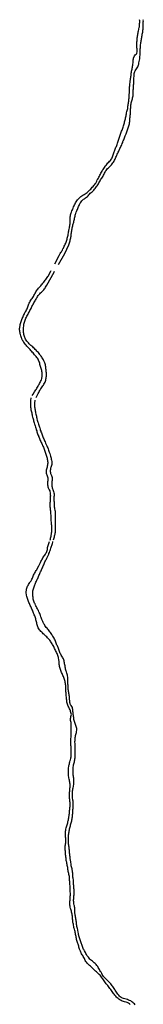
# Model space of a CAD drawing. Extents: x -9.487 to -9.314, y 38.675 to 38.767.
# Drawn here: x -9.368 to -9.366, y 38.729 to 38.738 of the extents above; entities that cross this region are included whole.
import ezdxf

# ---------------------------------------------------------------- set-up
doc = ezdxf.new("R2010")
doc.units = 0

msp = doc.modelspace()

# ---------------------------------------------------------------- linework, layer by layer
at = {"layer": 'hidrografia'}
for points in [[(-9.366425, 38.737836), (-9.366424, 38.737846), (-9.366422, 38.737853), (-9.366413, 38.737876), (-9.366407, 38.737885), (-9.366399, 38.737892), (-9.366391, 38.737897), (-9.36639, 38.7379), (-9.366389, 38.737913), (-9.366389, 38.737923), (-9.366389, 38.737933), (-9.366389, 38.737942), (-9.36639, 38.737952), (-9.36639, 38.737962), (-9.36639, 38.737971), (-9.36639, 38.73798), (-9.36639, 38.73799), (-9.36639, 38.737999), (-9.36639, 38.738009), (-9.366389, 38.738019), (-9.366388, 38.738028), (-9.366387, 38.738039), (-9.366387, 38.738048), (-9.366386, 38.738058), (-9.366384, 38.738068), (-9.366383, 38.738077), (-9.366381, 38.738086), (-9.366379, 38.738095), (-9.366377, 38.738106), (-9.366375, 38.738115), (-9.366373, 38.738126), (-9.366371, 38.738135), (-9.366369, 38.738145), (-9.366367, 38.738154), (-9.366366, 38.738164), (-9.366365, 38.738174), (-9.366365, 38.738183), (-9.366364, 38.738193), (-9.366364, 38.738202), (-9.366364, 38.738211), (-9.366365, 38.738221)], [(-9.366353, 38.737992), (-9.366352, 38.738002), (-9.36635, 38.738012), (-9.366349, 38.738021), (-9.366347, 38.738032), (-9.366346, 38.738042), (-9.366344, 38.738052), (-9.366342, 38.738061), (-9.366341, 38.738071), (-9.366339, 38.738081), (-9.366337, 38.738092), (-9.366335, 38.738101), (-9.366334, 38.738111), (-9.366333, 38.738121), (-9.366332, 38.738131), (-9.366331, 38.738141), (-9.366331, 38.738151), (-9.366331, 38.73816), (-9.366331, 38.73817), (-9.36633, 38.73818), (-9.36633, 38.738189), (-9.36633, 38.738199), (-9.366329, 38.738209), (-9.36633, 38.738219)], [(-9.36657, 38.736953), (-9.366565, 38.736962), (-9.366561, 38.736971), (-9.366557, 38.73698), (-9.366553, 38.736989), (-9.366548, 38.736999), (-9.366544, 38.737008), (-9.366539, 38.737017), (-9.366535, 38.737025), (-9.366531, 38.737035), (-9.366527, 38.737045), (-9.366524, 38.737054), (-9.366521, 38.737063), (-9.366517, 38.737072), (-9.366513, 38.737082), (-9.36651, 38.737092), (-9.366506, 38.737101), (-9.366502, 38.737111), (-9.366498, 38.737121), (-9.366494, 38.73713), (-9.366491, 38.737139), (-9.366488, 38.737148), (-9.366484, 38.737157), (-9.36648, 38.737167), (-9.366476, 38.737177), (-9.366473, 38.737187), (-9.36647, 38.737196), (-9.366467, 38.737206), (-9.366465, 38.737215), (-9.366462, 38.737226), (-9.366461, 38.737236), (-9.366459, 38.737247), (-9.366458, 38.737256), (-9.366457, 38.737267), (-9.366457, 38.737278), (-9.366456, 38.737288), (-9.366455, 38.737297), (-9.366454, 38.737307), (-9.366453, 38.737316), (-9.366453, 38.737327), (-9.366453, 38.737337), (-9.366452, 38.737348), (-9.366452, 38.737359), (-9.366451, 38.737368), (-9.36645, 38.737377), (-9.36645, 38.737387), (-9.36645, 38.737396), (-9.366449, 38.737406), (-9.366447, 38.737415), (-9.366445, 38.737426), (-9.366441, 38.737435), (-9.366438, 38.737445), (-9.366436, 38.737454), (-9.366434, 38.737463), (-9.366432, 38.737472), (-9.36643, 38.737482), (-9.366428, 38.737492), (-9.366427, 38.737502), (-9.366426, 38.737511), (-9.366426, 38.737521), (-9.366426, 38.73753), (-9.366425, 38.73754), (-9.366425, 38.737549), (-9.366424, 38.737559), (-9.366424, 38.737569), (-9.366423, 38.737578), (-9.366422, 38.737588), (-9.366422, 38.737597), (-9.366421, 38.737607), (-9.366421, 38.737617), (-9.36642, 38.737626), (-9.36642, 38.737636), (-9.36642, 38.737646), (-9.366419, 38.737656), (-9.366419, 38.737665), (-9.366418, 38.737676), (-9.366418, 38.737685), (-9.366417, 38.737695), (-9.366416, 38.737705), (-9.366414, 38.737716), (-9.366411, 38.737724), (-9.366406, 38.737733), (-9.3664, 38.737742), (-9.366393, 38.737751), (-9.366387, 38.73776), (-9.366382, 38.737769), (-9.366379, 38.737778), (-9.366375, 38.737788), (-9.366373, 38.737797), (-9.366373, 38.737807), (-9.366365, 38.737835), (-9.366363, 38.737846), (-9.366358, 38.737905), (-9.366358, 38.737923), (-9.366358, 38.737933), (-9.366358, 38.737943), (-9.366357, 38.737953), (-9.366357, 38.737962), (-9.366356, 38.737971), (-9.366355, 38.737982), (-9.366353, 38.737992)], [(-9.366652, 38.736867), (-9.366645, 38.736874), (-9.366638, 38.736883), (-9.366633, 38.736891), (-9.366629, 38.7369), (-9.366625, 38.736909), (-9.366621, 38.736918), (-9.366618, 38.736927), (-9.366615, 38.736937), (-9.366613, 38.736946), (-9.366609, 38.736955), (-9.366606, 38.736963), (-9.366602, 38.736972), (-9.366599, 38.736981), (-9.366595, 38.736991), (-9.366591, 38.737), (-9.366587, 38.737008), (-9.366583, 38.737018), (-9.36658, 38.737028), (-9.366577, 38.737038), (-9.366574, 38.737048), (-9.36657, 38.737058), (-9.366567, 38.737068), (-9.366564, 38.737077), (-9.366561, 38.737088), (-9.366558, 38.737098), (-9.366555, 38.737108), (-9.366551, 38.737117), (-9.366547, 38.737127), (-9.366544, 38.737136), (-9.36654, 38.737146), (-9.366537, 38.737155), (-9.366533, 38.737165), (-9.366529, 38.737174), (-9.366527, 38.737184), (-9.366523, 38.737194), (-9.36652, 38.737204), (-9.366517, 38.737214), (-9.366514, 38.737224), (-9.366511, 38.737234), (-9.366508, 38.737243), (-9.366506, 38.737252), (-9.366503, 38.737262), (-9.366501, 38.737272), (-9.366499, 38.737282), (-9.366497, 38.737291), (-9.366495, 38.737302), (-9.366493, 38.737312), (-9.366491, 38.737321), (-9.366489, 38.737331), (-9.366486, 38.737342), (-9.366484, 38.737352), (-9.366481, 38.737362), (-9.366479, 38.737372), (-9.366477, 38.737383), (-9.366476, 38.737393), (-9.366474, 38.737403), (-9.366473, 38.737412), (-9.366471, 38.737422), (-9.36647, 38.737431), (-9.366469, 38.737441), (-9.366468, 38.737451), (-9.366467, 38.737462), (-9.366466, 38.737471), (-9.366466, 38.737481), (-9.366466, 38.73749), (-9.366465, 38.7375), (-9.366464, 38.73751), (-9.366463, 38.737519), (-9.366463, 38.737529), (-9.366463, 38.737539), (-9.366462, 38.737548), (-9.366462, 38.737559), (-9.366461, 38.737569), (-9.36646, 38.73758), (-9.366459, 38.737589), (-9.366458, 38.737599), (-9.366457, 38.737608), (-9.366456, 38.737619), (-9.366455, 38.737628), (-9.366454, 38.737638), (-9.366453, 38.737647), (-9.366452, 38.737657), (-9.36645, 38.737667), (-9.366449, 38.737677), (-9.366447, 38.737688), (-9.366446, 38.737699), (-9.366444, 38.737708), (-9.366443, 38.737718), (-9.366441, 38.737728), (-9.366439, 38.737737), (-9.366437, 38.737748), (-9.366436, 38.737757), (-9.366434, 38.737767), (-9.366432, 38.737777), (-9.366431, 38.737786), (-9.366429, 38.737797), (-9.366428, 38.737807), (-9.366427, 38.737817), (-9.366426, 38.737826), (-9.366425, 38.737836)], [(-9.367141, 38.735879), (-9.36708, 38.735985), (-9.367044, 38.736067), (-9.367034, 38.736094), (-9.367031, 38.736104), (-9.367029, 38.736114), (-9.367027, 38.736123), (-9.367025, 38.736132), (-9.367024, 38.736141), (-9.367022, 38.736151), (-9.36702, 38.736161), (-9.367019, 38.736171), (-9.367017, 38.736181), (-9.367016, 38.73619), (-9.367014, 38.7362), (-9.367013, 38.73621), (-9.367012, 38.736219), (-9.36701, 38.736229), (-9.367008, 38.736238), (-9.367006, 38.736248), (-9.367003, 38.736257), (-9.367001, 38.736267), (-9.366999, 38.736275), (-9.366996, 38.736284), (-9.366994, 38.736294), (-9.366991, 38.736303), (-9.366989, 38.736313), (-9.366987, 38.736323), (-9.366985, 38.736332), (-9.366983, 38.736342), (-9.366981, 38.73635), (-9.366979, 38.736359), (-9.366977, 38.736368), (-9.366973, 38.736378), (-9.366969, 38.736387), (-9.366965, 38.736396), (-9.366961, 38.736406), (-9.366957, 38.736415), (-9.366953, 38.736424), (-9.366949, 38.736434), (-9.366945, 38.736442), (-9.366941, 38.736452), (-9.366937, 38.736461), (-9.366932, 38.736469), (-9.366926, 38.736478), (-9.366919, 38.736487), (-9.366912, 38.736495), (-9.366903, 38.736503), (-9.366893, 38.736508), (-9.366883, 38.736515), (-9.366874, 38.736522), (-9.366865, 38.736529), (-9.366858, 38.736537), (-9.366851, 38.736545), (-9.366845, 38.736553), (-9.366837, 38.73656), (-9.366828, 38.736567), (-9.366819, 38.736574), (-9.36681, 38.736582), (-9.366803, 38.73659), (-9.366797, 38.736598), (-9.366791, 38.736607), (-9.366784, 38.736615), (-9.366778, 38.736624), (-9.366772, 38.736632), (-9.366766, 38.736641), (-9.36676, 38.736651), (-9.366754, 38.736659), (-9.366749, 38.736668), (-9.366743, 38.736678), (-9.366738, 38.736688), (-9.366732, 38.736697), (-9.366726, 38.736706), (-9.36672, 38.736715), (-9.366715, 38.736724), (-9.366711, 38.736733), (-9.366705, 38.736743), (-9.366701, 38.736752), (-9.366695, 38.736761), (-9.36669, 38.73677), (-9.366684, 38.736779), (-9.366678, 38.736787), (-9.366671, 38.736796), (-9.366664, 38.736803), (-9.366656, 38.736811), (-9.366648, 38.736819), (-9.366641, 38.736826), (-9.366634, 38.736833), (-9.366627, 38.736842), (-9.36662, 38.73685), (-9.366614, 38.736859), (-9.366609, 38.736867), (-9.366604, 38.736877), (-9.3666, 38.736887), (-9.366595, 38.736897), (-9.366591, 38.736905), (-9.366587, 38.736915), (-9.366583, 38.736923), (-9.366579, 38.736933), (-9.366574, 38.736943), (-9.36657, 38.736953)], [(-9.367177, 38.735886), (-9.367136, 38.735965), (-9.367125, 38.735983), (-9.367119, 38.735992), (-9.367114, 38.736), (-9.367109, 38.736009), (-9.367104, 38.736017), (-9.367099, 38.736027), (-9.367095, 38.736036), (-9.36709, 38.736044), (-9.367086, 38.736053), (-9.367082, 38.736063), (-9.367077, 38.736073), (-9.367073, 38.736083), (-9.367069, 38.736092), (-9.367066, 38.736101), (-9.367063, 38.736111), (-9.36706, 38.736121), (-9.367058, 38.736131), (-9.367055, 38.73614), (-9.367053, 38.73615), (-9.36705, 38.73616), (-9.367048, 38.73617), (-9.367046, 38.73618), (-9.367045, 38.73619), (-9.367044, 38.736199), (-9.367042, 38.736209), (-9.36704, 38.736218), (-9.367038, 38.736228), (-9.367036, 38.736238), (-9.367034, 38.736248), (-9.367033, 38.736258), (-9.367031, 38.736268), (-9.367031, 38.736278), (-9.367031, 38.736287), (-9.367031, 38.736297), (-9.367031, 38.736307), (-9.367031, 38.736316), (-9.367031, 38.736325), (-9.367029, 38.736335), (-9.367028, 38.736344), (-9.367026, 38.736353), (-9.367024, 38.736362), (-9.36702, 38.736372), (-9.367017, 38.73638), (-9.367013, 38.736391), (-9.367009, 38.736401), (-9.367005, 38.73641), (-9.367001, 38.736419), (-9.366997, 38.736429), (-9.366992, 38.736439), (-9.366988, 38.736449), (-9.366983, 38.73646), (-9.366978, 38.736469), (-9.366972, 38.736479), (-9.366966, 38.736488), (-9.36696, 38.736497), (-9.366953, 38.736505), (-9.366945, 38.736513), (-9.366936, 38.736521), (-9.366928, 38.736528), (-9.366919, 38.736535), (-9.366908, 38.736542), (-9.366895, 38.736549), (-9.366885, 38.736556), (-9.366876, 38.736562), (-9.366867, 38.736568), (-9.366858, 38.736576), (-9.36685, 38.736584), (-9.366841, 38.736592), (-9.366833, 38.7366), (-9.366825, 38.736609), (-9.366818, 38.736618), (-9.366811, 38.736626), (-9.366804, 38.736634), (-9.366797, 38.736641), (-9.366791, 38.736649), (-9.366784, 38.736658), (-9.366779, 38.736668), (-9.366775, 38.736677), (-9.36677, 38.736687), (-9.366765, 38.736696), (-9.366759, 38.736705), (-9.366754, 38.736715), (-9.36675, 38.736724), (-9.366745, 38.736733), (-9.366741, 38.736742), (-9.366736, 38.736752), (-9.36673, 38.736762), (-9.366725, 38.73677), (-9.366719, 38.73678), (-9.366713, 38.736789), (-9.366707, 38.736798), (-9.366702, 38.736807), (-9.366696, 38.736817), (-9.36669, 38.736825), (-9.366683, 38.736833), (-9.366676, 38.736842), (-9.366668, 38.73685), (-9.36666, 38.736858), (-9.366652, 38.736867)], [(-9.367389, 38.735563), (-9.367383, 38.735572), (-9.367378, 38.735582), (-9.367373, 38.73559), (-9.367368, 38.735599), (-9.367363, 38.735608), (-9.367358, 38.735617), (-9.367352, 38.735626), (-9.367347, 38.735635), (-9.367341, 38.735643), (-9.367334, 38.735651), (-9.367327, 38.735659), (-9.36732, 38.735666), (-9.367312, 38.735675), (-9.367305, 38.735683), (-9.367298, 38.735691), (-9.367291, 38.7357), (-9.367283, 38.73571), (-9.367276, 38.735719), (-9.367269, 38.735728), (-9.367263, 38.735736), (-9.367256, 38.735744), (-9.367251, 38.735753), (-9.367245, 38.735762), (-9.367239, 38.735771), (-9.367233, 38.735781), (-9.367215, 38.735813), (-9.367211, 38.73582)], [(-9.367362, 38.735538), (-9.367357, 38.735548), (-9.367352, 38.735556), (-9.367347, 38.735564), (-9.367342, 38.735573), (-9.367336, 38.735581), (-9.367329, 38.735589), (-9.367322, 38.735598), (-9.367314, 38.735606), (-9.367306, 38.735613), (-9.367298, 38.735621), (-9.36729, 38.735628), (-9.367282, 38.735636), (-9.367276, 38.735644), (-9.367271, 38.735653), (-9.367265, 38.735661), (-9.36726, 38.735671), (-9.367255, 38.73568), (-9.367184, 38.735804), (-9.367179, 38.735813)], [(-9.367394, 38.734625), (-9.367385, 38.734637), (-9.367371, 38.734661), (-9.367365, 38.73467), (-9.367359, 38.734678), (-9.367354, 38.734687), (-9.367349, 38.734696), (-9.367344, 38.734706), (-9.367338, 38.734714), (-9.367333, 38.734723), (-9.367328, 38.734731), (-9.367323, 38.73474), (-9.367318, 38.734748), (-9.367313, 38.734758), (-9.367309, 38.734768), (-9.367306, 38.734776), (-9.367302, 38.734787), (-9.3673, 38.734796), (-9.367299, 38.734805), (-9.367298, 38.734815), (-9.367298, 38.734825), (-9.367298, 38.734835), (-9.367299, 38.734845), (-9.3673, 38.734855), (-9.367302, 38.734865), (-9.367304, 38.734874), (-9.367307, 38.734883), (-9.367311, 38.734893), (-9.367314, 38.734903), (-9.367317, 38.734913), (-9.36732, 38.734923), (-9.367322, 38.734933), (-9.367325, 38.734943), (-9.367329, 38.734952), (-9.367333, 38.734962), (-9.367338, 38.734971), (-9.367344, 38.734981), (-9.367351, 38.73499), (-9.367357, 38.734998), (-9.367364, 38.735007), (-9.367371, 38.735015), (-9.367378, 38.735024), (-9.367386, 38.735033), (-9.367393, 38.735041), (-9.3674, 38.735048), (-9.367407, 38.735057), (-9.367414, 38.735065), (-9.367423, 38.735074), (-9.36743, 38.735081), (-9.367438, 38.73509), (-9.367445, 38.735098), (-9.367453, 38.735107), (-9.36746, 38.735116), (-9.367467, 38.735125), (-9.367474, 38.735134), (-9.36748, 38.735142), (-9.367485, 38.73515), (-9.36749, 38.735159), (-9.367494, 38.735169), (-9.367498, 38.735178), (-9.367501, 38.735187), (-9.367504, 38.735196), (-9.367506, 38.735207), (-9.367508, 38.735216), (-9.367509, 38.735226), (-9.367511, 38.735235), (-9.367513, 38.735244), (-9.367514, 38.735254), (-9.367514, 38.735265), (-9.367513, 38.735274), (-9.367512, 38.735284), (-9.36751, 38.735293), (-9.367508, 38.735303), (-9.367506, 38.735313), (-9.367503, 38.735323), (-9.3675, 38.735332), (-9.367497, 38.735342), (-9.367493, 38.735352), (-9.367489, 38.735362), (-9.367485, 38.735371), (-9.367481, 38.735381), (-9.367477, 38.73539), (-9.367472, 38.7354), (-9.367468, 38.73541), (-9.367463, 38.735418), (-9.367458, 38.735427), (-9.367453, 38.735436), (-9.367447, 38.735446), (-9.367443, 38.735455), (-9.367439, 38.735464), (-9.367435, 38.735473), (-9.367432, 38.735483), (-9.36743, 38.735492), (-9.367426, 38.735501), (-9.367423, 38.735509), (-9.367418, 38.735519), (-9.367413, 38.735528), (-9.367407, 38.735536), (-9.367401, 38.735546), (-9.367394, 38.735554), (-9.367389, 38.735563)], [(-9.367355, 38.734605), (-9.367348, 38.734619), (-9.367336, 38.734644), (-9.367331, 38.734654), (-9.367327, 38.734663), (-9.367322, 38.734673), (-9.367317, 38.734681), (-9.367311, 38.73469), (-9.367305, 38.734698), (-9.367299, 38.734707), (-9.367293, 38.734716), (-9.367287, 38.734725), (-9.367281, 38.734734), (-9.367275, 38.734744), (-9.367271, 38.734753), (-9.367268, 38.734762), (-9.367264, 38.734771), (-9.367262, 38.734781), (-9.36726, 38.734791), (-9.367259, 38.734801), (-9.367258, 38.734811), (-9.367258, 38.734822), (-9.367258, 38.734831), (-9.367258, 38.734842), (-9.367259, 38.734851), (-9.367259, 38.734862), (-9.36726, 38.734871), (-9.367262, 38.734881), (-9.367263, 38.73489), (-9.367264, 38.7349), (-9.367266, 38.73491), (-9.367268, 38.734919), (-9.367271, 38.734929), (-9.367274, 38.734939), (-9.367278, 38.734949), (-9.367282, 38.734958), (-9.367287, 38.734967), (-9.367292, 38.734976), (-9.367298, 38.734984), (-9.367303, 38.734992), (-9.367309, 38.735002), (-9.367316, 38.73501), (-9.367322, 38.735018), (-9.367328, 38.735026), (-9.367335, 38.735035), (-9.367342, 38.735042), (-9.36735, 38.73505), (-9.367357, 38.735058), (-9.367365, 38.735066), (-9.367372, 38.735074), (-9.367381, 38.735082), (-9.367389, 38.735089), (-9.367398, 38.735097), (-9.367406, 38.735104), (-9.367415, 38.735112), (-9.367422, 38.73512), (-9.36743, 38.735128), (-9.367437, 38.735136), (-9.367444, 38.735145), (-9.367451, 38.735154), (-9.367457, 38.735163), (-9.367461, 38.735172), (-9.367465, 38.735181), (-9.367468, 38.73519), (-9.367471, 38.735199), (-9.367474, 38.735208), (-9.367475, 38.735218), (-9.367476, 38.735228), (-9.367476, 38.735237), (-9.367476, 38.735247), (-9.367477, 38.735256), (-9.367477, 38.735266), (-9.367476, 38.735277), (-9.367475, 38.735287), (-9.367474, 38.735298), (-9.367473, 38.735308), (-9.367471, 38.735317), (-9.367469, 38.735326), (-9.367466, 38.735335), (-9.367462, 38.735345), (-9.367458, 38.735355), (-9.367454, 38.735364), (-9.367449, 38.735374), (-9.367444, 38.735384), (-9.367438, 38.735393), (-9.367433, 38.735403), (-9.367429, 38.735412), (-9.367424, 38.735421), (-9.36742, 38.73543), (-9.367415, 38.735439), (-9.36741, 38.735448), (-9.367405, 38.735457), (-9.367401, 38.735466), (-9.367396, 38.735475), (-9.367392, 38.735485), (-9.367387, 38.735493), (-9.367382, 38.735502), (-9.367378, 38.735511), (-9.367372, 38.735521), (-9.367367, 38.73553), (-9.367362, 38.735538)], [(-9.367408, 38.734601), (-9.36741, 38.734577), (-9.36741, 38.734562), (-9.36741, 38.734552), (-9.36741, 38.734543), (-9.36741, 38.734534), (-9.36741, 38.734525), (-9.367409, 38.734514), (-9.367408, 38.734505), (-9.367408, 38.734496), (-9.367407, 38.734487), (-9.367404, 38.734478), (-9.367402, 38.734468), (-9.367399, 38.734458), (-9.367397, 38.734449), (-9.367395, 38.734439), (-9.367393, 38.73443), (-9.36739, 38.734419), (-9.367388, 38.734411), (-9.367386, 38.734401), (-9.367383, 38.734391), (-9.367381, 38.734381), (-9.367378, 38.734372), (-9.367376, 38.734362), (-9.367373, 38.734352), (-9.36737, 38.734343), (-9.367367, 38.734333), (-9.367363, 38.734323), (-9.36736, 38.734313), (-9.367357, 38.734305), (-9.367355, 38.734296), (-9.367351, 38.734286), (-9.367348, 38.734276), (-9.367345, 38.734267), (-9.367342, 38.734258), (-9.367339, 38.734249), (-9.367335, 38.73424), (-9.367332, 38.734231), (-9.367328, 38.734222), (-9.367324, 38.734212), (-9.36732, 38.734203), (-9.367316, 38.734194), (-9.367311, 38.734184), (-9.367307, 38.734175), (-9.367303, 38.734167), (-9.367299, 38.734157), (-9.367296, 38.734149), (-9.367291, 38.734139), (-9.367287, 38.73413), (-9.367283, 38.73412), (-9.36728, 38.73411), (-9.367276, 38.734101), (-9.367273, 38.734092), (-9.367269, 38.734083), (-9.367265, 38.734073), (-9.367263, 38.734064), (-9.367259, 38.734054), (-9.367256, 38.734045), (-9.367253, 38.734036), (-9.367251, 38.734026), (-9.367249, 38.734016), (-9.367248, 38.734005), (-9.367247, 38.733996), (-9.367245, 38.733986), (-9.367245, 38.733977), (-9.367246, 38.733968)], [(-9.367369, 38.734581), (-9.367369, 38.734577), (-9.367371, 38.734556), (-9.367371, 38.734546), (-9.367371, 38.734537), (-9.367371, 38.734527), (-9.367371, 38.734517), (-9.36737, 38.734507), (-9.367368, 38.734497), (-9.367367, 38.734488), (-9.367365, 38.734478), (-9.367363, 38.734468), (-9.367361, 38.734458), (-9.367358, 38.734447), (-9.367356, 38.734437), (-9.367354, 38.734427), (-9.367352, 38.734418), (-9.36735, 38.734409), (-9.367348, 38.7344), (-9.367346, 38.73439), (-9.367343, 38.73438), (-9.36734, 38.734371), (-9.367337, 38.734362), (-9.367334, 38.734352), (-9.367331, 38.734342), (-9.367328, 38.734332), (-9.367325, 38.734323), (-9.367322, 38.734314), (-9.367319, 38.734304), (-9.367316, 38.734294), (-9.367312, 38.734285), (-9.36731, 38.734276), (-9.367306, 38.734267), (-9.367302, 38.734257), (-9.367299, 38.734247), (-9.367295, 38.734238), (-9.367292, 38.734229), (-9.367288, 38.73422), (-9.367284, 38.73421), (-9.36728, 38.7342), (-9.367275, 38.73419), (-9.36727, 38.73418), (-9.367266, 38.73417), (-9.367262, 38.734161), (-9.367257, 38.734151), (-9.367254, 38.734143), (-9.367249, 38.734132), (-9.367245, 38.734123), (-9.367241, 38.734113), (-9.367238, 38.734103), (-9.367234, 38.734093), (-9.36723, 38.734084), (-9.367226, 38.734069), (-9.367218, 38.734044), (-9.367215, 38.734034), (-9.367213, 38.734024), (-9.367211, 38.734015), (-9.367209, 38.734005), (-9.367207, 38.733994), (-9.367205, 38.733985), (-9.367205, 38.733975), (-9.367206, 38.733969)], [(-9.367246, 38.733968), (-9.367246, 38.733967), (-9.367247, 38.733958), (-9.367249, 38.733948), (-9.367252, 38.733939), (-9.367255, 38.73393), (-9.367258, 38.73392), (-9.36726, 38.73391), (-9.367261, 38.733901), (-9.367261, 38.733891), (-9.36726, 38.733882), (-9.367257, 38.733873), (-9.367253, 38.733865), (-9.367249, 38.733855), (-9.367246, 38.733846), (-9.367244, 38.733837), (-9.367243, 38.733828), (-9.367243, 38.733818), (-9.367245, 38.733809), (-9.367246, 38.733799), (-9.367247, 38.733789), (-9.367247, 38.73378), (-9.367246, 38.73377), (-9.367245, 38.73376), (-9.367244, 38.733751), (-9.36724, 38.733741), (-9.367237, 38.733734), (-9.367236, 38.733732), (-9.367231, 38.733723), (-9.367226, 38.733714), (-9.367224, 38.733705), (-9.367222, 38.733695), (-9.367221, 38.733685), (-9.367221, 38.733675), (-9.36722, 38.733666), (-9.367221, 38.733656), (-9.367221, 38.733646), (-9.367221, 38.733637), (-9.367222, 38.733628), (-9.367223, 38.733618), (-9.367223, 38.733608), (-9.367224, 38.733598), (-9.367224, 38.733589), (-9.367224, 38.73358), (-9.367224, 38.73357), (-9.367224, 38.733559), (-9.367223, 38.73355), (-9.367222, 38.73354), (-9.367221, 38.73353), (-9.367219, 38.73352), (-9.367218, 38.733511), (-9.367217, 38.733501), (-9.367217, 38.733492), (-9.367216, 38.733481), (-9.367216, 38.733472), (-9.367215, 38.733461), (-9.367215, 38.733452), (-9.367214, 38.733442), (-9.367214, 38.733433), (-9.367214, 38.733424), (-9.367213, 38.733413), (-9.367213, 38.733403), (-9.367211, 38.733393), (-9.36721, 38.733384), (-9.367209, 38.733374), (-9.367208, 38.733365), (-9.367208, 38.733355), (-9.367208, 38.733345), (-9.367208, 38.733336), (-9.367209, 38.733326), (-9.36721, 38.733316), (-9.367211, 38.733307), (-9.367213, 38.733296), (-9.367214, 38.733287), (-9.367216, 38.733277), (-9.367219, 38.733267), (-9.367221, 38.733258), (-9.367223, 38.733248), (-9.367225, 38.733238)], [(-9.367206, 38.733969), (-9.367206, 38.733965), (-9.367208, 38.733955), (-9.367211, 38.733946), (-9.367214, 38.733937), (-9.367218, 38.733928), (-9.36722, 38.733918), (-9.367222, 38.733907), (-9.367221, 38.733897), (-9.367219, 38.733887), (-9.367217, 38.733877), (-9.367213, 38.733867), (-9.36721, 38.733858), (-9.367207, 38.733849), (-9.367204, 38.733839), (-9.367203, 38.73383), (-9.367203, 38.73382), (-9.367203, 38.733811), (-9.367205, 38.733801), (-9.367206, 38.733791), (-9.367207, 38.73378), (-9.367206, 38.73377), (-9.367206, 38.733761), (-9.367205, 38.733752), (-9.367204, 38.73375), (-9.367202, 38.733742), (-9.367199, 38.733733), (-9.367196, 38.733724), (-9.367192, 38.733715), (-9.367189, 38.733705), (-9.367186, 38.733695), (-9.367185, 38.733685), (-9.367185, 38.733676), (-9.367185, 38.733666), (-9.367186, 38.733656), (-9.367188, 38.733645), (-9.367188, 38.733636), (-9.367188, 38.733627), (-9.367186, 38.733616), (-9.367185, 38.733606), (-9.367184, 38.733597), (-9.367184, 38.733587), (-9.367183, 38.733577), (-9.367183, 38.733568), (-9.367182, 38.733558), (-9.367181, 38.733549), (-9.367179, 38.733539), (-9.367177, 38.733529), (-9.367175, 38.733519), (-9.367175, 38.733509), (-9.367174, 38.733499), (-9.367174, 38.733489), (-9.367173, 38.733479), (-9.367173, 38.73347), (-9.367174, 38.73346), (-9.367174, 38.73345), (-9.367174, 38.733441), (-9.367174, 38.733432), (-9.367173, 38.733421), (-9.367173, 38.733412), (-9.367173, 38.733401), (-9.367173, 38.733392), (-9.367173, 38.733382), (-9.367173, 38.733372), (-9.367173, 38.733362), (-9.367173, 38.733353), (-9.367173, 38.733343), (-9.367174, 38.733334), (-9.367174, 38.733324), (-9.367175, 38.733315), (-9.367177, 38.733305), (-9.367178, 38.733296), (-9.36718, 38.733287), (-9.367182, 38.733278), (-9.367184, 38.733269), (-9.367187, 38.733259), (-9.36719, 38.733249), (-9.367193, 38.733239)], [(-9.366978, 38.729467), (-9.36698, 38.729477), (-9.366982, 38.729487), (-9.366983, 38.729496), (-9.366986, 38.729506), (-9.366989, 38.729517), (-9.366991, 38.729526), (-9.366994, 38.729535), (-9.366996, 38.729545), (-9.366998, 38.729555), (-9.366999, 38.729565), (-9.367001, 38.729574), (-9.367003, 38.729583), (-9.367004, 38.729593), (-9.367006, 38.729603), (-9.367007, 38.729613), (-9.367007, 38.729623), (-9.367008, 38.729632), (-9.367009, 38.729643), (-9.36701, 38.729652), (-9.367012, 38.729661), (-9.367014, 38.72967), (-9.367017, 38.72968), (-9.367018, 38.729689), (-9.367021, 38.729699), (-9.367024, 38.729708), (-9.367027, 38.729717), (-9.367029, 38.729727), (-9.367031, 38.729737), (-9.367033, 38.729747), (-9.367033, 38.729756), (-9.367033, 38.729766), (-9.367033, 38.729775), (-9.367033, 38.729785), (-9.367031, 38.729795), (-9.36703, 38.729804), (-9.36703, 38.729814), (-9.367029, 38.729824), (-9.367029, 38.729833), (-9.367028, 38.729843), (-9.367028, 38.729854), (-9.367028, 38.729864), (-9.367029, 38.729875), (-9.367029, 38.729884), (-9.367029, 38.729894), (-9.36703, 38.729905), (-9.36703, 38.729914), (-9.367031, 38.729924), (-9.367031, 38.729934), (-9.367032, 38.729944), (-9.367032, 38.729954), (-9.367033, 38.729964), (-9.367033, 38.729973), (-9.367035, 38.729984), (-9.367036, 38.729993), (-9.367036, 38.730003), (-9.367037, 38.730012), (-9.367038, 38.730021), (-9.36704, 38.730031), (-9.367042, 38.73004), (-9.367043, 38.73005), (-9.367046, 38.73006), (-9.367048, 38.730069), (-9.367049, 38.730078), (-9.367051, 38.730088), (-9.367052, 38.730098), (-9.367054, 38.730108), (-9.367056, 38.730118), (-9.367058, 38.730127), (-9.36706, 38.730138), (-9.367061, 38.730148), (-9.367063, 38.730158), (-9.367065, 38.730167), (-9.367067, 38.730176), (-9.367069, 38.730187), (-9.36707, 38.730197), (-9.367071, 38.730207), (-9.367073, 38.730218), (-9.367073, 38.730221), (-9.367074, 38.730228), (-9.367075, 38.730237), (-9.367075, 38.730246), (-9.367076, 38.730256), (-9.367076, 38.730266), (-9.367077, 38.730275), (-9.367078, 38.730285), (-9.367078, 38.730294), (-9.367077, 38.730304), (-9.367077, 38.730315), (-9.367075, 38.730324), (-9.367074, 38.730334), (-9.367073, 38.730344), (-9.367073, 38.730353), (-9.367072, 38.730363), (-9.367072, 38.730372), (-9.367073, 38.730381), (-9.367073, 38.73039), (-9.367074, 38.7304), (-9.367074, 38.730409), (-9.367075, 38.730419), (-9.367075, 38.730428), (-9.367075, 38.730438), (-9.367075, 38.730447), (-9.367074, 38.730457), (-9.367073, 38.730466), (-9.367071, 38.730476), (-9.367068, 38.730487), (-9.367066, 38.730497), (-9.367063, 38.730507), (-9.36706, 38.730517), (-9.367057, 38.730527), (-9.367054, 38.730537), (-9.367052, 38.730547), (-9.367049, 38.730556), (-9.367047, 38.730565), (-9.367045, 38.730574), (-9.367043, 38.730585), (-9.367042, 38.730595), (-9.367041, 38.730604), (-9.36704, 38.730614), (-9.367038, 38.730624), (-9.367037, 38.730634), (-9.367035, 38.730644), (-9.367035, 38.730653), (-9.367034, 38.730663), (-9.367033, 38.730673), (-9.367032, 38.730682), (-9.367031, 38.730692), (-9.367031, 38.730701), (-9.367031, 38.730711), (-9.367031, 38.730722), (-9.367031, 38.730731), (-9.367032, 38.73074), (-9.367033, 38.73075), (-9.367034, 38.730759), (-9.367035, 38.730769), (-9.367035, 38.730779), (-9.367035, 38.730789), (-9.367035, 38.730798), (-9.367036, 38.730808), (-9.367035, 38.730819), (-9.367035, 38.730829), (-9.367034, 38.730838), (-9.367033, 38.730848), (-9.367032, 38.730857), (-9.367032, 38.730867), (-9.367031, 38.730877), (-9.367031, 38.730887), (-9.367031, 38.730896), (-9.367031, 38.730906), (-9.367032, 38.730916), (-9.367033, 38.730926), (-9.367035, 38.730935), (-9.367038, 38.730945), (-9.36704, 38.730955), (-9.367042, 38.730965), (-9.367044, 38.730974), (-9.367045, 38.730984), (-9.367045, 38.730995), (-9.367045, 38.731004), (-9.367045, 38.731014), (-9.367045, 38.731023), (-9.367045, 38.731033), (-9.367045, 38.731043), (-9.367046, 38.731053), (-9.367046, 38.731063), (-9.367044, 38.731074), (-9.367043, 38.731083), (-9.367041, 38.731092), (-9.367038, 38.731101), (-9.367035, 38.731111), (-9.367033, 38.73112), (-9.36703, 38.731131), (-9.367027, 38.73114), (-9.367025, 38.73115), (-9.367023, 38.731159), (-9.367022, 38.731168), (-9.367021, 38.731178), (-9.36702, 38.731188), (-9.36702, 38.731198), (-9.36702, 38.731207), (-9.36702, 38.731218), (-9.36702, 38.731227), (-9.36702, 38.731236), (-9.367021, 38.731246), (-9.367021, 38.731256), (-9.367022, 38.731266), (-9.367024, 38.731276), (-9.367024, 38.731285), (-9.367025, 38.731295), (-9.367025, 38.731304), (-9.367024, 38.731314), (-9.367024, 38.731325), (-9.367024, 38.731334), (-9.367023, 38.731344), (-9.367022, 38.731354), (-9.367022, 38.731364), (-9.367022, 38.731374), (-9.367021, 38.731383), (-9.36702, 38.731394), (-9.36702, 38.731403), (-9.36702, 38.731412), (-9.367021, 38.731422), (-9.367021, 38.731431), (-9.367021, 38.731441), (-9.367022, 38.73145), (-9.367022, 38.731459), (-9.367021, 38.731468), (-9.36702, 38.731478), (-9.36702, 38.731487), (-9.367022, 38.731496), (-9.367024, 38.731506), (-9.367026, 38.731516), (-9.367027, 38.731525), (-9.367027, 38.731534), (-9.367025, 38.731544), (-9.367023, 38.731553), (-9.36702, 38.731563), (-9.367018, 38.731573), (-9.367019, 38.731582), (-9.367023, 38.731591), (-9.367026, 38.7316), (-9.367028, 38.731609), (-9.367031, 38.731618), (-9.367035, 38.731628), (-9.367039, 38.731636), (-9.367044, 38.731644), (-9.367049, 38.731653), (-9.367054, 38.731662), (-9.367057, 38.731671), (-9.367059, 38.731681), (-9.367061, 38.731691), (-9.367062, 38.7317), (-9.367063, 38.731709), (-9.367064, 38.731719), (-9.367065, 38.731729), (-9.367066, 38.731739), (-9.367067, 38.73175), (-9.367068, 38.731759), (-9.367069, 38.731769), (-9.36707, 38.731778), (-9.367071, 38.731789), (-9.367072, 38.731798), (-9.367072, 38.731808), (-9.367072, 38.731818), (-9.367072, 38.731829), (-9.367072, 38.731839), (-9.367073, 38.731849), (-9.367074, 38.731859), (-9.367076, 38.731869), (-9.367077, 38.731879), (-9.367079, 38.731889), (-9.367082, 38.731898), (-9.367084, 38.731908), (-9.367087, 38.731917), (-9.367091, 38.731927), (-9.367095, 38.731936), (-9.367099, 38.731945), (-9.367103, 38.731954), (-9.367108, 38.731965), (-9.367112, 38.731974), (-9.367116, 38.731984), (-9.36712, 38.731993), (-9.367124, 38.732003), (-9.367127, 38.732012), (-9.36713, 38.732022), (-9.367132, 38.732032), (-9.367133, 38.732041), (-9.367134, 38.732051), (-9.367135, 38.732061), (-9.367135, 38.732071), (-9.367136, 38.732081), (-9.367138, 38.73209), (-9.367139, 38.7321), (-9.367141, 38.73211), (-9.367143, 38.732119), (-9.367145, 38.732128), (-9.367149, 38.732138), (-9.367152, 38.732147), (-9.367155, 38.732157), (-9.36716, 38.732167), (-9.367165, 38.732175), (-9.36717, 38.732185), (-9.367175, 38.732194), (-9.367179, 38.732203), (-9.367184, 38.732213), (-9.367188, 38.732222), (-9.367193, 38.732231), (-9.367198, 38.732241), (-9.367202, 38.73225), (-9.367208, 38.732259), (-9.367214, 38.732267), (-9.367219, 38.732275), (-9.367226, 38.732284), (-9.367232, 38.732291), (-9.36724, 38.732299), (-9.367247, 38.732306), (-9.367255, 38.732314), (-9.367263, 38.732321), (-9.367271, 38.732329), (-9.367279, 38.732337), (-9.367288, 38.732345), (-9.367296, 38.732353), (-9.367303, 38.73236), (-9.367312, 38.732368), (-9.367319, 38.732376), (-9.367325, 38.732384), (-9.367331, 38.732392), (-9.367336, 38.732402), (-9.367341, 38.732411), (-9.367343, 38.73242), (-9.367346, 38.73243), (-9.367349, 38.732439), (-9.367351, 38.732449), (-9.367354, 38.732459), (-9.367356, 38.732468), (-9.367358, 38.732478), (-9.36736, 38.732488), (-9.367363, 38.732497), (-9.367366, 38.732506), (-9.36737, 38.732515), (-9.367374, 38.732525), (-9.367378, 38.732534), (-9.367381, 38.732543), (-9.367385, 38.732553), (-9.367388, 38.732562), (-9.367392, 38.732571), (-9.367396, 38.73258), (-9.3674, 38.732589), (-9.367404, 38.732598), (-9.367408, 38.732607), (-9.367413, 38.732616), (-9.367417, 38.732626), (-9.367421, 38.732635), (-9.367425, 38.732644), (-9.367429, 38.732653), (-9.367432, 38.732662), (-9.367436, 38.732672), (-9.367439, 38.732682), (-9.367442, 38.732692), (-9.367445, 38.732702), (-9.367447, 38.732713), (-9.367449, 38.732722), (-9.367451, 38.732732), (-9.367452, 38.732741), (-9.367451, 38.732751), (-9.36745, 38.73276), (-9.367447, 38.73277), (-9.367444, 38.73278), (-9.367441, 38.73279), (-9.367438, 38.732799), (-9.367434, 38.732808), (-9.367428, 38.732816), (-9.367423, 38.732825), (-9.367417, 38.732834), (-9.367412, 38.732842), (-9.367405, 38.732851), (-9.367401, 38.732859), (-9.367396, 38.732868), (-9.367391, 38.732878), (-9.367387, 38.732888), (-9.367384, 38.732897), (-9.36738, 38.732905), (-9.367376, 38.732914), (-9.367372, 38.732923), (-9.367367, 38.732931), (-9.367361, 38.73294), (-9.367356, 38.732949), (-9.367351, 38.732958), (-9.367345, 38.732967), (-9.367329, 38.732996), (-9.367314, 38.733026), (-9.36731, 38.733035), (-9.367305, 38.733045), (-9.3673, 38.733053), (-9.367296, 38.733062), (-9.367291, 38.733071), (-9.367285, 38.73308), (-9.367279, 38.733089), (-9.367273, 38.733098), (-9.367268, 38.733106), (-9.367262, 38.733115), (-9.367258, 38.733123), (-9.367253, 38.733133), (-9.367249, 38.733143), (-9.367247, 38.733152), (-9.367247, 38.733162), (-9.367246, 38.733171), (-9.367245, 38.73318), (-9.367242, 38.733191), (-9.367238, 38.7332), (-9.367235, 38.73321), (-9.367232, 38.733218), (-9.367228, 38.733228)], [(-9.366949, 38.729468), (-9.36695, 38.729473), (-9.366954, 38.729493), (-9.366956, 38.729504), (-9.366958, 38.729513), (-9.366961, 38.729523), (-9.366963, 38.729533), (-9.366965, 38.729543), (-9.366967, 38.729553), (-9.366968, 38.729563), (-9.36697, 38.729573), (-9.366971, 38.729584), (-9.366973, 38.729594), (-9.366974, 38.729603), (-9.366975, 38.729613), (-9.366977, 38.729623), (-9.366978, 38.729633), (-9.36698, 38.729643), (-9.366981, 38.729652), (-9.366984, 38.72968), (-9.366985, 38.729703), (-9.366986, 38.729712), (-9.366986, 38.729722), (-9.366987, 38.729731), (-9.366989, 38.72974), (-9.366992, 38.729749), (-9.366994, 38.72976), (-9.366995, 38.729769), (-9.366996, 38.729779), (-9.366997, 38.729789), (-9.366997, 38.729799), (-9.366996, 38.729809), (-9.366995, 38.729819), (-9.366994, 38.729829), (-9.366994, 38.729838), (-9.366993, 38.729848), (-9.366992, 38.729858), (-9.366992, 38.729868), (-9.366992, 38.729879), (-9.366992, 38.729889), (-9.366993, 38.729898), (-9.366994, 38.729908), (-9.366994, 38.729917), (-9.366996, 38.729927), (-9.366996, 38.729937), (-9.366997, 38.729946), (-9.366997, 38.729955), (-9.366998, 38.729965), (-9.366999, 38.729986), (-9.366999, 38.729987), (-9.367002, 38.730006), (-9.367003, 38.730016), (-9.367004, 38.730026), (-9.367004, 38.730036), (-9.367005, 38.730046), (-9.367006, 38.730055), (-9.367007, 38.730065), (-9.367009, 38.730075), (-9.36701, 38.730084), (-9.367012, 38.730094), (-9.367014, 38.730105), (-9.367016, 38.730114), (-9.367019, 38.730124), (-9.367021, 38.730134), (-9.367022, 38.730144), (-9.367024, 38.730155), (-9.367025, 38.730164), (-9.367027, 38.730173), (-9.36703, 38.7302), (-9.367031, 38.730212), (-9.367032, 38.730217), (-9.367033, 38.730227), (-9.367034, 38.730236), (-9.367035, 38.730246), (-9.367036, 38.730255), (-9.367037, 38.730265), (-9.367038, 38.730275), (-9.367039, 38.730284), (-9.36704, 38.730293), (-9.367041, 38.730303), (-9.367042, 38.730313), (-9.367044, 38.730323), (-9.367045, 38.730333), (-9.367046, 38.730343), (-9.367046, 38.730352), (-9.367046, 38.730361), (-9.367047, 38.730371), (-9.367047, 38.730382), (-9.367047, 38.730391), (-9.367046, 38.730401), (-9.367046, 38.730411), (-9.367045, 38.730422), (-9.367044, 38.730431), (-9.367043, 38.73044), (-9.367041, 38.730449), (-9.367039, 38.730459), (-9.367037, 38.730469), (-9.367035, 38.730478), (-9.367033, 38.730488), (-9.367031, 38.730498), (-9.367028, 38.730508), (-9.367026, 38.730517), (-9.367023, 38.730527), (-9.36702, 38.730536), (-9.367018, 38.730545), (-9.367015, 38.730554), (-9.367013, 38.730565), (-9.367012, 38.730575), (-9.36701, 38.730584), (-9.367009, 38.730594), (-9.367008, 38.730604), (-9.367007, 38.730614), (-9.367006, 38.730624), (-9.367005, 38.730633), (-9.367004, 38.730644), (-9.367004, 38.730653), (-9.367003, 38.730662), (-9.367002, 38.730672), (-9.367001, 38.730683), (-9.367001, 38.730692), (-9.367, 38.730703), (-9.367, 38.730713), (-9.367, 38.730723), (-9.367001, 38.730732), (-9.367002, 38.730742), (-9.367004, 38.730752), (-9.367007, 38.730777), (-9.367009, 38.730794), (-9.367009, 38.730803), (-9.367009, 38.730812), (-9.367008, 38.730823), (-9.367008, 38.730833), (-9.367007, 38.730843), (-9.367005, 38.730852), (-9.367003, 38.730861), (-9.367001, 38.730872), (-9.366999, 38.730882), (-9.366998, 38.730891), (-9.366996, 38.730901), (-9.366995, 38.73091), (-9.366994, 38.730919), (-9.366995, 38.730929), (-9.366995, 38.73094), (-9.366996, 38.730951), (-9.366996, 38.730962), (-9.366998, 38.730971), (-9.366999, 38.730982), (-9.367, 38.730992), (-9.367001, 38.731002), (-9.367001, 38.731011), (-9.367002, 38.731021), (-9.367002, 38.73103), (-9.367001, 38.731039), (-9.367001, 38.731049), (-9.367001, 38.731059), (-9.367, 38.731068), (-9.366999, 38.73108), (-9.366997, 38.73109), (-9.366994, 38.7311), (-9.366992, 38.731109), (-9.366989, 38.731119), (-9.366987, 38.731128), (-9.366986, 38.731137), (-9.366984, 38.731148), (-9.366983, 38.731158), (-9.366982, 38.731167), (-9.366982, 38.731178), (-9.366982, 38.731187), (-9.366982, 38.731196), (-9.366982, 38.731205), (-9.366982, 38.731216), (-9.366982, 38.731226), (-9.366982, 38.731237), (-9.366982, 38.731247), (-9.366982, 38.731257), (-9.366983, 38.731266), (-9.366983, 38.731276), (-9.366983, 38.731286), (-9.366983, 38.731295), (-9.366984, 38.731306), (-9.366984, 38.731315), (-9.366983, 38.731324), (-9.366983, 38.731334), (-9.366982, 38.731343), (-9.366981, 38.731353), (-9.366979, 38.731363), (-9.366978, 38.731372), (-9.366976, 38.731382), (-9.366974, 38.731391), (-9.366971, 38.7314), (-9.366968, 38.73141), (-9.366966, 38.731421), (-9.366965, 38.73143), (-9.366966, 38.731439), (-9.36697, 38.731449), (-9.366973, 38.731458), (-9.366977, 38.731467), (-9.36698, 38.731476), (-9.366983, 38.731485), (-9.366986, 38.731495), (-9.366989, 38.731504), (-9.366992, 38.731514), (-9.366994, 38.731524), (-9.366995, 38.731534), (-9.366996, 38.731544), (-9.366998, 38.731553), (-9.366999, 38.731562), (-9.367, 38.731572), (-9.367001, 38.731583), (-9.367002, 38.731592), (-9.367004, 38.731602), (-9.367005, 38.731612), (-9.367006, 38.731621), (-9.367007, 38.731631), (-9.367009, 38.73164), (-9.367013, 38.731649), (-9.367019, 38.731658), (-9.367026, 38.731666), (-9.36703, 38.731676), (-9.367032, 38.731686), (-9.367033, 38.731696), (-9.367034, 38.731705), (-9.367035, 38.731714), (-9.367036, 38.731724), (-9.367037, 38.731734), (-9.367038, 38.731744), (-9.367039, 38.731754), (-9.36704, 38.731763), (-9.367042, 38.731772), (-9.367044, 38.731782), (-9.367045, 38.731792), (-9.367047, 38.731801), (-9.367048, 38.731812), (-9.367049, 38.731821), (-9.367049, 38.731832), (-9.36705, 38.731841), (-9.36705, 38.731852), (-9.367051, 38.731861), (-9.367051, 38.731871), (-9.367052, 38.73188), (-9.367052, 38.73189), (-9.367053, 38.7319), (-9.367053, 38.73191), (-9.367054, 38.731921), (-9.367054, 38.73193), (-9.367055, 38.731941), (-9.367056, 38.73195), (-9.367058, 38.731959), (-9.367061, 38.731969), (-9.367065, 38.731979), (-9.367069, 38.731987), (-9.367072, 38.731998), (-9.367074, 38.732007), (-9.367076, 38.732017), (-9.367077, 38.732026), (-9.367079, 38.732037), (-9.367081, 38.732047), (-9.367083, 38.732057), (-9.367084, 38.732066), (-9.367086, 38.732076), (-9.367088, 38.732085), (-9.367091, 38.732095), (-9.367094, 38.732104), (-9.367099, 38.732113), (-9.367104, 38.732122), (-9.367109, 38.73213), (-9.367115, 38.732139), (-9.36712, 38.732148), (-9.367125, 38.732157), (-9.367129, 38.732166), (-9.367132, 38.732176), (-9.367136, 38.732185), (-9.36714, 38.732195), (-9.367143, 38.732204), (-9.367153, 38.732228), (-9.367158, 38.732237), (-9.367161, 38.732246), (-9.367164, 38.732255), (-9.367167, 38.732264), (-9.367171, 38.732274), (-9.367175, 38.732284), (-9.367179, 38.732294), (-9.367184, 38.732303), (-9.36719, 38.732312), (-9.367195, 38.732321), (-9.367201, 38.732329), (-9.367207, 38.732338), (-9.367213, 38.732348), (-9.367218, 38.732356), (-9.367224, 38.732364), (-9.367231, 38.732372), (-9.367238, 38.732381), (-9.367245, 38.732389), (-9.367252, 38.732398), (-9.367259, 38.732406), (-9.367265, 38.732414), (-9.367272, 38.732423), (-9.367277, 38.732432), (-9.367282, 38.732441), (-9.367288, 38.732452), (-9.367292, 38.732461), (-9.367296, 38.73247), (-9.3673, 38.73248), (-9.367304, 38.732491), (-9.367308, 38.7325), (-9.367311, 38.732508), (-9.367314, 38.732518), (-9.367318, 38.732528), (-9.367322, 38.732538), (-9.367327, 38.732547), (-9.367331, 38.732556), (-9.367335, 38.732566), (-9.367339, 38.732575), (-9.367343, 38.732584), (-9.367348, 38.732592), (-9.367353, 38.732602), (-9.367358, 38.732612), (-9.367362, 38.73262), (-9.367367, 38.73263), (-9.367371, 38.732639), (-9.367375, 38.732647), (-9.367378, 38.732656), (-9.367381, 38.732666), (-9.367384, 38.732676), (-9.367385, 38.732686), (-9.367386, 38.732696), (-9.367387, 38.732706), (-9.367388, 38.732717), (-9.367388, 38.732726), (-9.367389, 38.732737), (-9.367389, 38.732746), (-9.367388, 38.732756), (-9.367385, 38.732766), (-9.367382, 38.732775), (-9.367378, 38.732784), (-9.367374, 38.732793), (-9.367371, 38.732802), (-9.367368, 38.732812), (-9.367365, 38.732821), (-9.367362, 38.73283), (-9.367358, 38.73284), (-9.367354, 38.732849), (-9.36735, 38.732858), (-9.367346, 38.732866), (-9.367341, 38.732875), (-9.367337, 38.732884), (-9.367333, 38.732894), (-9.367329, 38.732902), (-9.367325, 38.732911), (-9.367321, 38.73292), (-9.367317, 38.73293), (-9.367313, 38.732939), (-9.367309, 38.732948), (-9.367304, 38.732958), (-9.3673, 38.732967), (-9.367296, 38.732976), (-9.367293, 38.732985), (-9.367289, 38.732994), (-9.367284, 38.733005), (-9.36728, 38.733013), (-9.367275, 38.733023), (-9.367272, 38.733033), (-9.367267, 38.733042), (-9.367263, 38.733052), (-9.367258, 38.73306), (-9.367253, 38.733069), (-9.367242, 38.733093), (-9.367236, 38.733105), (-9.367233, 38.733114), (-9.367229, 38.733124), (-9.367226, 38.733134), (-9.367222, 38.733143), (-9.367219, 38.733152), (-9.367216, 38.733163), (-9.367213, 38.733172), (-9.36721, 38.733182), (-9.367207, 38.733191), (-9.367204, 38.7332), (-9.3672, 38.73321), (-9.367197, 38.73322), (-9.367195, 38.733229)], [(-9.366455, 38.728796), (-9.366463, 38.728803), (-9.366472, 38.72881), (-9.366483, 38.728815), (-9.366495, 38.728819), (-9.366508, 38.728822), (-9.36652, 38.728826), (-9.366532, 38.72883), (-9.366543, 38.728834), (-9.366554, 38.728841), (-9.366563, 38.728847), (-9.366571, 38.728853), (-9.36658, 38.72886), (-9.366587, 38.728868), (-9.366594, 38.728876), (-9.366601, 38.728885), (-9.366608, 38.728895), (-9.366614, 38.728904), (-9.36662, 38.728913), (-9.366627, 38.728922), (-9.366634, 38.728931), (-9.36664, 38.728941), (-9.366649, 38.728951), (-9.366656, 38.72896), (-9.366663, 38.728969), (-9.36667, 38.728978), (-9.366678, 38.728987), (-9.366684, 38.728996), (-9.366691, 38.729005), (-9.366698, 38.729015), (-9.366705, 38.729024), (-9.36671, 38.729032), (-9.366717, 38.729042), (-9.366723, 38.72905), (-9.36673, 38.729059), (-9.366737, 38.729068), (-9.366744, 38.729077), (-9.366752, 38.729085), (-9.366761, 38.729093), (-9.366771, 38.729102), (-9.366778, 38.729109), (-9.366786, 38.729116), (-9.366793, 38.729123), (-9.366801, 38.72913), (-9.36681, 38.729138), (-9.366819, 38.729147), (-9.366827, 38.729155), (-9.366835, 38.729163), (-9.366844, 38.729171), (-9.366853, 38.729179), (-9.366861, 38.729186), (-9.366867, 38.729193), (-9.366874, 38.729202), (-9.366879, 38.72921), (-9.366885, 38.729219), (-9.36689, 38.729228), (-9.366894, 38.729238), (-9.3669, 38.729248), (-9.366904, 38.729256), (-9.36691, 38.729265), (-9.366915, 38.729274), (-9.36692, 38.729283), (-9.36693, 38.729306), (-9.36694, 38.729327), (-9.366943, 38.729336), (-9.366946, 38.729346), (-9.366948, 38.729355), (-9.366951, 38.729364), (-9.366954, 38.729373), (-9.366958, 38.729382), (-9.36696, 38.729391), (-9.366963, 38.7294), (-9.366965, 38.72941), (-9.366968, 38.72942), (-9.36697, 38.72943), (-9.366972, 38.729439), (-9.366974, 38.729448), (-9.366976, 38.729457), (-9.366978, 38.729467)], [(-9.366407, 38.728794), (-9.366413, 38.728802), (-9.366422, 38.72881), (-9.366431, 38.728816), (-9.36644, 38.728824), (-9.366449, 38.728831), (-9.36646, 38.728836), (-9.366471, 38.72884), (-9.366482, 38.728845), (-9.366493, 38.728849), (-9.366505, 38.728852), (-9.366518, 38.728855), (-9.36653, 38.728858), (-9.366542, 38.728863), (-9.36655, 38.72887), (-9.366557, 38.728878), (-9.366565, 38.728888), (-9.366572, 38.728896), (-9.366579, 38.728906), (-9.366586, 38.728916), (-9.366592, 38.728925), (-9.366598, 38.728934), (-9.366602, 38.728942), (-9.366608, 38.728951), (-9.366614, 38.728959), (-9.36662, 38.728968), (-9.366627, 38.728977), (-9.366634, 38.728986), (-9.366641, 38.728994), (-9.366648, 38.729002), (-9.366655, 38.72901), (-9.366663, 38.729018), (-9.366671, 38.729027), (-9.366679, 38.729034), (-9.366688, 38.729042), (-9.366696, 38.72905), (-9.366704, 38.729058), (-9.36671, 38.729066), (-9.366717, 38.729076), (-9.366722, 38.729085), (-9.366728, 38.729095), (-9.366733, 38.729105), (-9.366739, 38.729114), (-9.366745, 38.729123), (-9.36675, 38.729133), (-9.366755, 38.729142), (-9.366761, 38.729152), (-9.366766, 38.729161), (-9.366773, 38.72917), (-9.366781, 38.729179), (-9.36679, 38.729188), (-9.366799, 38.729195), (-9.366807, 38.729203), (-9.366816, 38.729211), (-9.366826, 38.729218), (-9.366834, 38.729225), (-9.366841, 38.729232), (-9.366848, 38.72924), (-9.366855, 38.729249), (-9.366862, 38.729258), (-9.366869, 38.729267), (-9.366874, 38.729275), (-9.36688, 38.729284), (-9.366884, 38.729294), (-9.366892, 38.72931), (-9.3669, 38.729323), (-9.366901, 38.729325), (-9.366904, 38.729334), (-9.366911, 38.729352), (-9.366917, 38.72937), (-9.366921, 38.729379), (-9.366924, 38.729388), (-9.366927, 38.729396), (-9.366931, 38.729406), (-9.366934, 38.729416), (-9.366937, 38.729425), (-9.36694, 38.729434), (-9.366943, 38.729444), (-9.366949, 38.729468)]]:
    msp.add_lwpolyline(points, dxfattribs=at)

doc.saveas('drawing.dxf')
